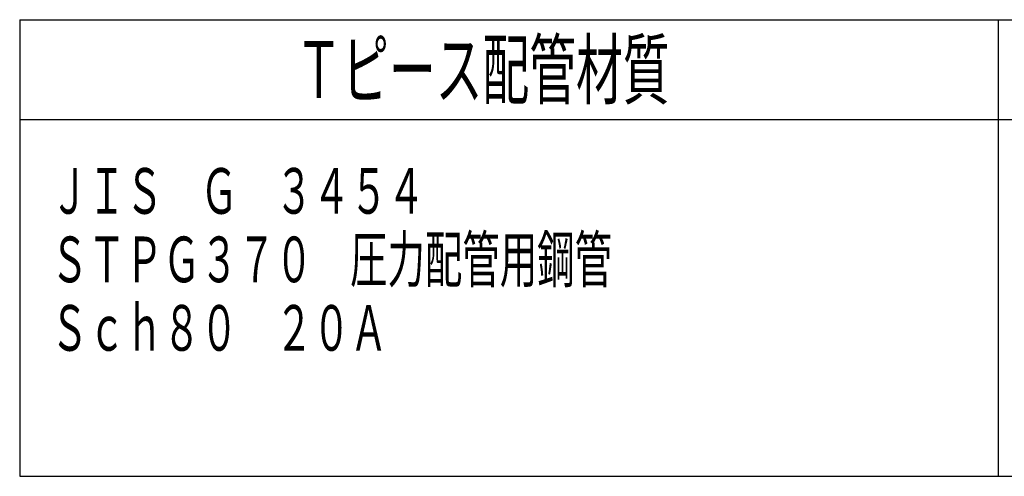
# Model space of a CAD drawing. Extents: x -923 to 1177, y -385 to 1100.
# Drawn here: x 442 to 787, y 170 to 330 of the extents above; entities that cross this region are included whole.
import ezdxf

# ---------------------------------------------------------------- set-up
doc = ezdxf.new("R2010")
doc.units = 0
doc.header["$LTSCALE"] = 5
doc.layers.get('0').update_dxf_attribs({"linetype": 'CONTINUOUS'})
doc.layers.add('W_0001_1', color=7, linetype='CONTINUOUS')
doc.styles.get("Standard").update_dxf_attribs({"font": 'isocp.shx', "bigfont": 'EXTFONT.SHX'})

# ---------------------------------------------------------------- blocks, each defined once
blk = doc.blocks.new('*U433')
at = {"layer": 'W_0001_1', "color": 2, "width": 0.6}
blk.add_text('Ｔピース配管材質', height=20, dxfattribs=at).set_placement((538.75, 302.29))
blk = doc.blocks.new('*U435')
at = {"layer": 'W_0001_1', "color": 2, "width": 0.6}
blk.add_text('ＪＩＳ\u3000Ｇ\u3000３４５４', height=16, dxfattribs=at).set_placement((453.13, 261.79))
blk = doc.blocks.new('*U436')
at = {"layer": 'W_0001_1', "color": 2, "width": 0.6}
blk.add_text('ＳＴＰＧ３７０\u3000圧力配管用鋼管', height=16, dxfattribs=at).set_placement((453.13, 237.79))
blk = doc.blocks.new('*U437')
at = {"layer": 'W_0001_1', "color": 2, "width": 0.6}
blk.add_text('Ｓｃｈ８０\u3000２０Ａ', height=16, dxfattribs=at).set_placement((453.13, 213.79))

msp = doc.modelspace()

# ---------------------------------------------------------------- linework, layer by layer
at = {"layer": 'W_0001_1', "color": 7, "linetype": 'CONTINUOUS'}
for p, q in [((442.26, 329.79), (1127.26, 329.79)), ((442.26, 329.79), (442.26, 169.79)), ((784.76, 329.79), (784.76, 169.79)), ((442.26, 294.79), (1127.26, 294.79)), ((442.26, 169.79), (1127.26, 169.79))]:
    msp.add_line(p, q, dxfattribs=at)

# ---------------------------------------------------------------- block references
for name in ['*U433', '*U435', '*U436', '*U437']:
    msp.add_blockref(name, (0, 0))

doc.saveas('drawing.dxf')
